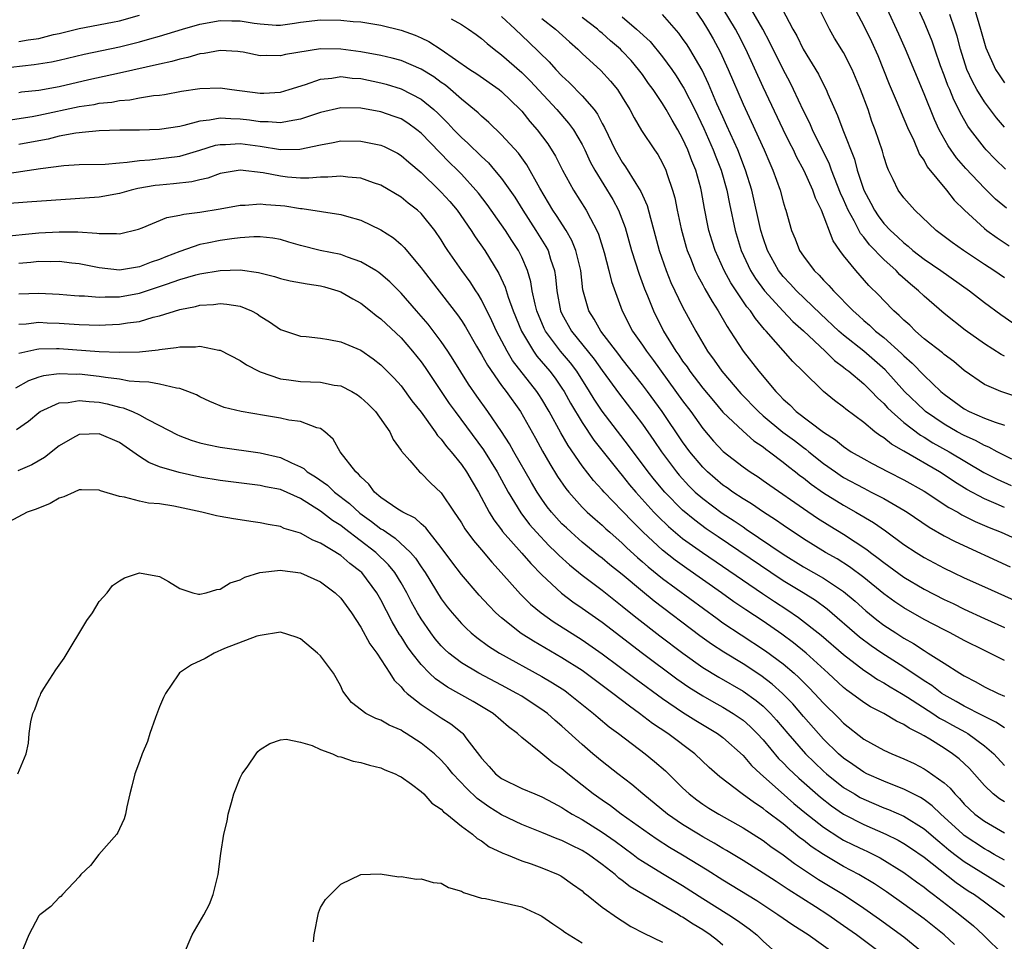
# Model space of a CAD drawing. Units: inches. Extents: x 2628000 to 2631000, y 1446000 to 1449000.
# Drawn here: x 2628217 to 2628315, y 1446326 to 1446418 of the extents above; entities that cross this region are included whole.
import ezdxf

# ---------------------------------------------------------------- set-up
doc = ezdxf.new("R2010")
doc.units = ezdxf.units.IN
doc.header["$MEASUREMENT"] = 0
doc.layers.add('LD26281446_2ft', color=215, linetype='Continuous')

msp = doc.modelspace()

# ---------------------------------------------------------------- linework, layer by layer
at = {"layer": 'LD26281446_2ft'}
for points, elevation in [([(2628315, 1446384.504), (2628314.666, 1446384.666), (2628313, 1446385.73), (2628311.088, 1446387.088), (2628309, 1446388.731), (2628307, 1446390.454), (2628306.438, 1446391), (2628305.645, 1446391.645), (2628304.595, 1446392.595), (2628304.216, 1446393), (2628303, 1446394.1), (2628301.568, 1446395.568), (2628301, 1446396.315), (2628300.682, 1446396.682), (2628300.044, 1446397.956), (2628299.453, 1446399), (2628299, 1446400.057), (2628298.699, 1446400.699), (2628297.797, 1446403), (2628297.584, 1446403.584), (2628295.906, 1446407), (2628295.637, 1446407.637), (2628295, 1446408.889), (2628294.023, 1446411), (2628293.684, 1446411.684), (2628293, 1446412.982), (2628291.673, 1446415.673), (2628290.972, 1446417), (2628289.523, 1446419.523)], 10036), ([(2628315, 1446392.273), (2628313.938, 1446393), (2628313, 1446393.607), (2628310.918, 1446395), (2628309.793, 1446395.793), (2628308.218, 1446397), (2628306.094, 1446399), (2628305, 1446400.224), (2628304.435, 1446401), (2628303.94, 1446402.06), (2628303.464, 1446403), (2628303.318, 1446403.319), (2628303, 1446404.336), (2628302.859, 1446404.859), (2628302.15, 1446407), (2628301.824, 1446407.824), (2628301.428, 1446409), (2628300.695, 1446411), (2628299.852, 1446413), (2628299, 1446414.678), (2628298.109, 1446416.109), (2628297.598, 1446417), (2628296.069, 1446420.069)], 10040), ([(2628299.737, 1446419.737), (2628301, 1446417.314), (2628301.773, 1446415.773), (2628302.391, 1446414.391), (2628303.537, 1446411.537), (2628304.333, 1446409.666), (2628304.716, 1446408.716), (2628305, 1446408.09), (2628305.461, 1446407), (2628305.907, 1446406.093), (2628306.555, 1446404.554), (2628307, 1446403.931), (2628307.326, 1446403.325), (2628309.229, 1446401), (2628310.005, 1446400.005), (2628311.014, 1446399.013), (2628313, 1446397.19), (2628313.241, 1446397), (2628314.262, 1446396.262), (2628315.475, 1446395.475)], 10042), ([(2628217, 1446415.757), (2628217.923, 1446415.923), (2628219, 1446416.073), (2628220.449, 1446416.449), (2628221, 1446416.562), (2628223, 1446417.074), (2628226.314, 1446417.686), (2628227, 1446417.832), (2628229, 1446418.386)], 10020), ([(2628315.733, 1446374.267), (2628314.278, 1446375), (2628313.456, 1446375.456), (2628313, 1446375.629), (2628312.126, 1446376.126), (2628311, 1446376.621), (2628310.295, 1446377), (2628309, 1446377.738), (2628307.152, 1446379), (2628307, 1446379.13), (2628305.072, 1446381), (2628303.145, 1446383.145), (2628302.082, 1446384.082), (2628301.001, 1446385), (2628299, 1446386.594), (2628298.538, 1446387), (2628296.715, 1446388.715), (2628294.32, 1446391), (2628293.689, 1446391.689), (2628293, 1446392.409), (2628292.529, 1446393), (2628291.427, 1446395), (2628291, 1446396.244), (2628290.769, 1446397), (2628289.867, 1446401), (2628289.254, 1446403), (2628288.47, 1446405), (2628287.404, 1446407.404), (2628287, 1446408.269), (2628286.412, 1446409.588), (2628285.573, 1446411.573), (2628284.928, 1446412.928), (2628283.713, 1446415), (2628283.435, 1446415.435), (2628283, 1446416.078), (2628282.611, 1446416.612), (2628281, 1446418.455)], 10030), ([(2628284.139, 1446419), (2628285, 1446417.742), (2628285.458, 1446417), (2628286.03, 1446416.03), (2628286.74, 1446414.74), (2628287.531, 1446413), (2628289, 1446409.537), (2628289.811, 1446407.811), (2628291.091, 1446405), (2628291.664, 1446403.664), (2628291.969, 1446403), (2628292.686, 1446401), (2628293, 1446399.826), (2628293.191, 1446399.191), (2628293.266, 1446399), (2628293.835, 1446397), (2628294.176, 1446396.176), (2628294.619, 1446395), (2628295, 1446394.427), (2628296.074, 1446393), (2628296.556, 1446392.556), (2628297, 1446392.065), (2628297.538, 1446391.538), (2628297.993, 1446391), (2628299.941, 1446389), (2628300.505, 1446388.505), (2628301, 1446388.043), (2628301.576, 1446387.576), (2628302.184, 1446387), (2628303, 1446386.353), (2628304.774, 1446384.774), (2628305, 1446384.533), (2628305.811, 1446383.811), (2628307, 1446382.575), (2628308.676, 1446381), (2628309, 1446380.725), (2628311, 1446379.253), (2628311.481, 1446379), (2628313, 1446378.347), (2628314.072, 1446377.928), (2628315, 1446377.637)], 10032), ([(2628317, 1446380.187), (2628314.646, 1446381), (2628313, 1446381.679), (2628311, 1446383.087), (2628309.963, 1446383.963), (2628309, 1446384.664), (2628308.823, 1446384.823), (2628307, 1446386.238), (2628306.136, 1446387), (2628305.574, 1446387.574), (2628305, 1446388.072), (2628304.542, 1446388.542), (2628303.994, 1446389), (2628303, 1446390.03), (2628302.534, 1446390.534), (2628301.526, 1446391.526), (2628300.205, 1446393), (2628299, 1446394.512), (2628298.629, 1446395), (2628297.962, 1446395.962), (2628296.796, 1446399), (2628296.195, 1446400.195), (2628295.936, 1446401), (2628295.081, 1446402.919), (2628294.323, 1446404.323), (2628294.014, 1446405), (2628293.665, 1446405.665), (2628293, 1446407.011), (2628291, 1446411.215), (2628289.279, 1446415), (2628288.509, 1446416.509), (2628288.239, 1446417), (2628287.014, 1446419.014)], 10034), ([(2628292.881, 1446419), (2628293.962, 1446417), (2628294.338, 1446416.338), (2628294.992, 1446415), (2628296.51, 1446412.51), (2628297, 1446411.502), (2628297.263, 1446411), (2628297.437, 1446410.563), (2628298.126, 1446409), (2628298.41, 1446408.41), (2628298.912, 1446407), (2628300.084, 1446404.084), (2628300.366, 1446403), (2628301, 1446400.983), (2628301.7, 1446399.701), (2628302.059, 1446399), (2628302.442, 1446398.442), (2628303, 1446397.7), (2628303.666, 1446397), (2628304.367, 1446396.367), (2628305, 1446395.755), (2628305.429, 1446395.429), (2628305.9, 1446395), (2628307, 1446394.128), (2628308.663, 1446393), (2628311.535, 1446391), (2628313, 1446389.85), (2628314.638, 1446388.638), (2628315.825, 1446387.825)], 10038), ([(2628315.205, 1446399.205), (2628314.116, 1446400.116), (2628313, 1446401.201), (2628311.146, 1446403.146), (2628310.22, 1446404.22), (2628309.398, 1446405.398), (2628308.501, 1446407), (2628308.024, 1446408.024), (2628307, 1446410.568), (2628305.165, 1446415), (2628304.498, 1446416.498), (2628303.321, 1446419)], 10044), ([(2628315.087, 1446403.087), (2628314.076, 1446404.075), (2628313.167, 1446405), (2628313, 1446405.19), (2628311.623, 1446407), (2628311.361, 1446407.361), (2628310.638, 1446408.637), (2628310.474, 1446409), (2628309.963, 1446409.963), (2628309.553, 1446411), (2628309.381, 1446411.381), (2628309, 1446412.434), (2628308.647, 1446413.352), (2628308.061, 1446415), (2628307.796, 1446415.797), (2628307, 1446417.72), (2628306.417, 1446419)], 10046), ([(2628315, 1446407.251), (2628314.191, 1446408.191), (2628313, 1446409.789), (2628312.253, 1446411), (2628311.805, 1446411.805), (2628311.263, 1446413), (2628310.611, 1446415), (2628310.287, 1446416.287), (2628310.061, 1446417), (2628309.552, 1446418.448)], 10048), ([(2628312.005, 1446419), (2628312.618, 1446417), (2628313.128, 1446415.128), (2628314.103, 1446413), (2628314.454, 1446412.454), (2628315, 1446411.653)], 10050), ([(2628215, 1446413.088), (2628218.529, 1446413.47), (2628220.251, 1446413.749), (2628221, 1446413.911), (2628223.49, 1446414.51), (2628227, 1446415.228), (2628229, 1446415.721), (2628230.035, 1446416.035), (2628231, 1446416.303), (2628233.283, 1446417), (2628235, 1446417.475), (2628237, 1446417.848), (2628238.177, 1446417.823), (2628239, 1446417.832), (2628240.408, 1446417.592), (2628241, 1446417.52), (2628242.595, 1446417.405), (2628243, 1446417.396), (2628244.421, 1446417.579), (2628245, 1446417.676), (2628247, 1446417.928), (2628249, 1446417.89), (2628250.236, 1446417.764), (2628251, 1446417.707), (2628253, 1446417.401), (2628255, 1446416.889), (2628256.391, 1446416.391), (2628257, 1446416.137), (2628257.773, 1446415.773), (2628259, 1446414.983), (2628261.831, 1446413), (2628262.54, 1446412.54), (2628264.752, 1446411), (2628265, 1446410.804), (2628266.843, 1446409), (2628267, 1446408.832), (2628267.821, 1446407.821), (2628268.541, 1446407), (2628269.594, 1446405.594), (2628270.368, 1446404.368), (2628271.065, 1446403), (2628272.144, 1446401), (2628273.415, 1446399), (2628273.833, 1446398.166), (2628274.479, 1446397), (2628274.638, 1446396.638), (2628275.198, 1446394.802), (2628275.67, 1446393), (2628275.911, 1446391.911), (2628276.969, 1446389), (2628278.021, 1446387), (2628279, 1446385.611), (2628279.401, 1446385), (2628280.087, 1446384.087), (2628283, 1446380.076), (2628283.809, 1446379), (2628285, 1446377.323), (2628286.066, 1446376.066), (2628287.026, 1446375.026), (2628289, 1446373.496), (2628289.712, 1446373), (2628290.501, 1446372.501), (2628291, 1446372.161), (2628291.673, 1446371.673), (2628295, 1446369.366), (2628296.413, 1446368.413), (2628297.635, 1446367.635), (2628299, 1446366.8), (2628301.298, 1446365.298), (2628301.67, 1446365), (2628302.446, 1446364.446), (2628303, 1446363.984), (2628305, 1446362.539), (2628307, 1446361.366), (2628309, 1446360.339), (2628309.91, 1446359.91), (2628311, 1446359.371), (2628313, 1446358.441), (2628315, 1446357.543)], 10018), ([(2628259.989, 1446418.011), (2628261, 1446417.469), (2628261.71, 1446417), (2628262.463, 1446416.463), (2628263, 1446416.053), (2628263.553, 1446415.553), (2628264.244, 1446415), (2628265, 1446414.44), (2628267, 1446412.695), (2628267.848, 1446411.848), (2628270.501, 1446409), (2628271.659, 1446407.659), (2628272.136, 1446407), (2628273, 1446405.529), (2628273.268, 1446405), (2628273.819, 1446403.819), (2628274.264, 1446403), (2628276.064, 1446400.064), (2628276.632, 1446399), (2628277.277, 1446397.277), (2628277.906, 1446395), (2628278.663, 1446392.663), (2628279.209, 1446391.209), (2628279.505, 1446390.495), (2628280.085, 1446389), (2628281.094, 1446387), (2628282.323, 1446385), (2628282.609, 1446384.609), (2628283, 1446384.015), (2628283.433, 1446383.433), (2628283.714, 1446383), (2628285, 1446381.325), (2628286.052, 1446380.052), (2628287, 1446378.949), (2628289, 1446377.034), (2628290.082, 1446376.082), (2628291, 1446375.481), (2628291.263, 1446375.263), (2628291.648, 1446375), (2628293, 1446373.976), (2628293.53, 1446373.53), (2628294.224, 1446373), (2628294.651, 1446372.651), (2628295, 1446372.4), (2628295.775, 1446371.775), (2628297, 1446370.935), (2628299, 1446369.69), (2628300.232, 1446369), (2628301.97, 1446367.97), (2628303.158, 1446367.158), (2628305, 1446365.804), (2628306.202, 1446365), (2628307, 1446364.503), (2628309, 1446363.438), (2628309.91, 1446363), (2628311, 1446362.481), (2628313, 1446361.568), (2628317, 1446359.778)], 10020), ([(2628265, 1446418.264), (2628266.356, 1446417), (2628267.708, 1446415.707), (2628269.732, 1446413.732), (2628270.375, 1446413), (2628271, 1446412.343), (2628271.704, 1446411.704), (2628273, 1446410.377), (2628274.188, 1446409), (2628274.538, 1446408.538), (2628275, 1446407.634), (2628275.231, 1446407.232), (2628276.3, 1446405), (2628276.547, 1446404.547), (2628277, 1446403.771), (2628277.326, 1446403.325), (2628278.334, 1446401.666), (2628278.852, 1446400.852), (2628279, 1446400.485), (2628279.462, 1446399.462), (2628279.786, 1446398.214), (2628280.136, 1446397), (2628280.679, 1446395), (2628281.366, 1446393), (2628281.831, 1446391.831), (2628283, 1446389.407), (2628284.313, 1446387), (2628285.468, 1446385), (2628286.121, 1446384.12), (2628286.886, 1446383), (2628288.786, 1446380.786), (2628290.526, 1446379), (2628291, 1446378.585), (2628292.962, 1446376.962), (2628294.111, 1446376.111), (2628295, 1446375.428), (2628295.254, 1446375.255), (2628295.55, 1446375), (2628297, 1446373.838), (2628298.18, 1446373), (2628298.667, 1446372.667), (2628299, 1446372.462), (2628301, 1446371.374), (2628301.758, 1446371), (2628303, 1446370.35), (2628305, 1446369.208), (2628305.33, 1446369), (2628307.507, 1446367.507), (2628309, 1446366.647), (2628310.082, 1446366.081), (2628315.565, 1446363.565)], 10022), ([(2628269, 1446418.054), (2628270.372, 1446417), (2628271.733, 1446415.734), (2628272.576, 1446415), (2628273, 1446414.584), (2628274.878, 1446412.878), (2628275.834, 1446411.835), (2628276.505, 1446411), (2628277, 1446410.23), (2628277.748, 1446409), (2628278.17, 1446408.17), (2628278.919, 1446406.919), (2628280.187, 1446405), (2628280.524, 1446404.524), (2628281, 1446403.678), (2628281.316, 1446403), (2628281.456, 1446402.543), (2628281.996, 1446401), (2628282.219, 1446400.219), (2628282.458, 1446399), (2628282.848, 1446397.152), (2628283.34, 1446395.34), (2628283.446, 1446395), (2628283.772, 1446394.227), (2628284.256, 1446393), (2628284.493, 1446392.493), (2628285, 1446391.586), (2628285.198, 1446391.198), (2628285.919, 1446389.919), (2628286.535, 1446389), (2628287.434, 1446387.434), (2628287.74, 1446387), (2628289, 1446384.992), (2628290.559, 1446383), (2628292.258, 1446381), (2628292.639, 1446380.639), (2628293, 1446380.235), (2628293.659, 1446379.659), (2628294.291, 1446379), (2628297, 1446376.955), (2628298.192, 1446376.192), (2628299, 1446375.514), (2628299.77, 1446375), (2628301, 1446374.289), (2628301.834, 1446373.834), (2628303.446, 1446373), (2628305, 1446372.224), (2628307, 1446371.102), (2628309.466, 1446369.466), (2628310.345, 1446369), (2628310.753, 1446368.753), (2628312.083, 1446368.082), (2628313.48, 1446367.479), (2628314.653, 1446367), (2628317.648, 1446365.648)], 10024), ([(2628315, 1446369.467), (2628314.157, 1446369.843), (2628313, 1446370.332), (2628311.255, 1446371.255), (2628310.015, 1446372.015), (2628309, 1446372.698), (2628308.522, 1446373), (2628305, 1446375.055), (2628303.759, 1446375.759), (2628303, 1446376.39), (2628302.613, 1446376.613), (2628302.105, 1446377), (2628301, 1446377.909), (2628299.231, 1446379.231), (2628299, 1446379.44), (2628298.099, 1446380.099), (2628297, 1446380.986), (2628294.958, 1446383), (2628293.958, 1446383.958), (2628291.294, 1446387), (2628291.146, 1446387.147), (2628290.236, 1446388.236), (2628289.748, 1446389), (2628289.397, 1446389.397), (2628287.779, 1446391.779), (2628287.129, 1446393), (2628286.223, 1446395), (2628285.923, 1446395.923), (2628285.608, 1446397), (2628285.5, 1446397.5), (2628285.175, 1446399.175), (2628284.873, 1446400.873), (2628284.796, 1446401.204), (2628284.299, 1446403), (2628283.918, 1446403.919), (2628283.523, 1446405), (2628283, 1446406.142), (2628282.521, 1446407), (2628281.946, 1446407.946), (2628281.361, 1446409), (2628281, 1446409.594), (2628280.056, 1446411), (2628279.608, 1446411.608), (2628279, 1446412.488), (2628278.623, 1446413), (2628277.867, 1446413.867), (2628277, 1446414.814), (2628276.811, 1446415), (2628275.833, 1446415.833), (2628275, 1446416.601), (2628274.778, 1446416.778), (2628274.538, 1446417), (2628273, 1446418.148)], 10026), ([(2628277, 1446418.221), (2628278.418, 1446417), (2628279.759, 1446415.759), (2628281, 1446414.246), (2628281.91, 1446413), (2628282.354, 1446412.354), (2628283, 1446411.327), (2628283.122, 1446411.122), (2628284.196, 1446409), (2628285.11, 1446407.11), (2628286.043, 1446405), (2628286.301, 1446404.301), (2628286.824, 1446403), (2628287.39, 1446401), (2628287.647, 1446399.647), (2628288.215, 1446397), (2628288.828, 1446395), (2628289.76, 1446393), (2628290.229, 1446392.229), (2628291.147, 1446391), (2628292.981, 1446388.981), (2628293.952, 1446387.952), (2628295, 1446387.003), (2628297.162, 1446385), (2628298.081, 1446384.081), (2628299, 1446383.41), (2628299.219, 1446383.219), (2628299.522, 1446383), (2628301, 1446381.761), (2628301.776, 1446381), (2628302.365, 1446380.365), (2628303, 1446379.804), (2628303.376, 1446379.376), (2628303.759, 1446379), (2628305, 1446377.911), (2628306.644, 1446376.644), (2628307, 1446376.445), (2628307.89, 1446375.89), (2628309.506, 1446375), (2628312.952, 1446372.952), (2628314.277, 1446372.277), (2628315.655, 1446371.655)], 10028), ([(2628315, 1446354.273), (2628313.529, 1446355), (2628313, 1446355.244), (2628311, 1446356.239), (2628309.594, 1446357), (2628309, 1446357.296), (2628307, 1446358.346), (2628305, 1446359.486), (2628304.093, 1446360.093), (2628303, 1446360.872), (2628301, 1446362.497), (2628299.585, 1446363.585), (2628298.355, 1446364.355), (2628297.2, 1446365), (2628295, 1446366.357), (2628293, 1446367.702), (2628292.241, 1446368.241), (2628291.034, 1446369), (2628289.828, 1446369.828), (2628289, 1446370.321), (2628287.973, 1446371), (2628287.413, 1446371.413), (2628287, 1446371.689), (2628285.46, 1446373), (2628285, 1446373.457), (2628283.729, 1446375), (2628283, 1446376.003), (2628280.955, 1446379), (2628279.493, 1446381), (2628279, 1446381.657), (2628277, 1446384.211), (2628276.665, 1446384.665), (2628274.859, 1446387), (2628274.19, 1446388.19), (2628273.662, 1446389), (2628273.09, 1446391.09), (2628272.862, 1446393), (2628272.395, 1446395), (2628271.997, 1446395.997), (2628271.417, 1446397), (2628270.467, 1446398.467), (2628270.097, 1446399), (2628268.81, 1446401.19), (2628267.508, 1446403.508), (2628266.662, 1446404.662), (2628265, 1446406.498), (2628263.718, 1446407.718), (2628263, 1446408.335), (2628262.669, 1446408.669), (2628261, 1446410.026), (2628259.917, 1446411), (2628259.416, 1446411.416), (2628259, 1446411.704), (2628258.261, 1446412.261), (2628257, 1446413.033), (2628255, 1446413.877), (2628254.123, 1446414.123), (2628253, 1446414.379), (2628251, 1446414.748), (2628249, 1446415.011), (2628247, 1446415.043), (2628243.525, 1446414.475), (2628243, 1446414.338), (2628241.611, 1446414.389), (2628241, 1446414.358), (2628239.296, 1446414.704), (2628239, 1446414.751), (2628238.777, 1446414.777), (2628237, 1446414.889), (2628235.422, 1446414.578), (2628235, 1446414.547), (2628233.817, 1446414.183), (2628233, 1446414.029), (2628232.214, 1446413.786), (2628231, 1446413.529), (2628227, 1446412.606), (2628223.949, 1446411.949), (2628221, 1446411.277), (2628219, 1446410.912), (2628217.278, 1446410.722), (2628217, 1446410.675)], 10016), ([(2628215.938, 1446407.938), (2628218.312, 1446408.312), (2628219, 1446408.442), (2628223, 1446409.296), (2628224.484, 1446409.516), (2628225, 1446409.625), (2628226.25, 1446409.75), (2628227, 1446409.9), (2628228.025, 1446409.975), (2628229, 1446410.166), (2628230.4, 1446410.4), (2628231, 1446410.447), (2628231.489, 1446410.511), (2628233.183, 1446410.817), (2628235, 1446411.095), (2628237, 1446411.171), (2628238.189, 1446411), (2628241, 1446410.643), (2628241.354, 1446410.646), (2628243, 1446410.748), (2628243.888, 1446411), (2628245.49, 1446411.49), (2628247, 1446412.023), (2628248.119, 1446412.118), (2628249, 1446412.281), (2628250.128, 1446412.128), (2628251, 1446412.082), (2628253, 1446411.655), (2628253.518, 1446411.518), (2628255, 1446411.08), (2628257, 1446410.05), (2628258.273, 1446409), (2628258.652, 1446408.652), (2628259.654, 1446407.654), (2628260.244, 1446407), (2628261, 1446406.22), (2628261.655, 1446405.655), (2628263, 1446404.334), (2628263.699, 1446403.699), (2628264.303, 1446403), (2628265, 1446402.154), (2628266.307, 1446400.307), (2628267.111, 1446399), (2628268.413, 1446397), (2628269.406, 1446395.406), (2628269.618, 1446395), (2628269.867, 1446394.133), (2628270.251, 1446393), (2628270.361, 1446392.361), (2628270.493, 1446391), (2628270.869, 1446389), (2628271, 1446388.723), (2628271.94, 1446387), (2628274.206, 1446384.206), (2628275, 1446383.063), (2628276.71, 1446380.71), (2628279, 1446377.734), (2628280.131, 1446376.131), (2628280.908, 1446375), (2628282.393, 1446373), (2628282.667, 1446372.667), (2628283.622, 1446371.622), (2628284.259, 1446371), (2628285, 1446370.347), (2628286.914, 1446368.914), (2628288.129, 1446368.129), (2628289, 1446367.529), (2628289.328, 1446367.328), (2628293, 1446364.813), (2628295, 1446363.574), (2628297, 1446362.447), (2628299, 1446361.121), (2628300.143, 1446360.143), (2628301.206, 1446359.206), (2628302.31, 1446358.31), (2628303, 1446357.784), (2628304.18, 1446357), (2628305, 1446356.474), (2628305.944, 1446355.944), (2628307, 1446355.25), (2628307.426, 1446355), (2628309, 1446353.986), (2628310.554, 1446353), (2628310.839, 1446352.839), (2628311, 1446352.725), (2628312.154, 1446352.154), (2628313, 1446351.655), (2628314.378, 1446351), (2628315, 1446350.73)], 10014), ([(2628315, 1446347.557), (2628314.151, 1446348.151), (2628313, 1446348.684), (2628312.804, 1446348.804), (2628311, 1446349.73), (2628310.203, 1446350.203), (2628309, 1446350.86), (2628308.784, 1446351), (2628307.776, 1446351.776), (2628307, 1446352.255), (2628305, 1446353.59), (2628302.789, 1446355), (2628301.733, 1446355.733), (2628300.591, 1446356.591), (2628297.369, 1446359.369), (2628296.219, 1446360.219), (2628294.978, 1446361), (2628293, 1446362.186), (2628291.767, 1446363), (2628286.537, 1446366.537), (2628285.352, 1446367.352), (2628284.197, 1446368.197), (2628283, 1446369.194), (2628281.22, 1446371), (2628280.208, 1446372.208), (2628279.581, 1446373), (2628277.63, 1446375.63), (2628275, 1446379.046), (2628274.213, 1446380.213), (2628273.744, 1446381), (2628272.463, 1446383), (2628271.833, 1446383.834), (2628270.858, 1446385), (2628269.359, 1446387), (2628269.24, 1446387.24), (2628268.508, 1446389), (2628268.323, 1446389.677), (2628268.037, 1446391), (2628267.891, 1446391.891), (2628267.561, 1446393), (2628267, 1446394.33), (2628266.674, 1446395), (2628266.002, 1446396.002), (2628265.376, 1446397), (2628265, 1446397.558), (2628263.566, 1446399.566), (2628262.697, 1446400.698), (2628262.449, 1446401), (2628261, 1446402.587), (2628260.602, 1446403), (2628259.787, 1446403.787), (2628257, 1446406.673), (2628256.584, 1446407), (2628255.663, 1446407.663), (2628255, 1446408.07), (2628254.324, 1446408.324), (2628253, 1446408.776), (2628251, 1446409.158), (2628249, 1446409.191), (2628247, 1446408.719), (2628245, 1446408.041), (2628243.867, 1446407.867), (2628243, 1446407.677), (2628241.785, 1446407.785), (2628241, 1446407.78), (2628239.945, 1446407.945), (2628239, 1446408.065), (2628238.072, 1446408.072), (2628237, 1446408.16), (2628235.943, 1446407.943), (2628235, 1446407.852), (2628233.407, 1446407.408), (2628233, 1446407.326), (2628231, 1446407.019), (2628229, 1446406.965), (2628227.051, 1446406.949), (2628225, 1446406.885), (2628223.287, 1446406.713), (2628223, 1446406.708), (2628222.67, 1446406.67), (2628221, 1446406.353), (2628219.92, 1446406.08), (2628218.243, 1446405.757), (2628217, 1446405.531)], 10012), ([(2628215.414, 1446402.586), (2628219.16, 1446403.16), (2628221.461, 1446403.461), (2628223, 1446403.547), (2628225.594, 1446403.594), (2628227, 1446403.724), (2628227.763, 1446403.763), (2628229, 1446403.95), (2628230.01, 1446404.01), (2628233, 1446404.382), (2628235, 1446404.964), (2628236.548, 1446405.452), (2628237, 1446405.541), (2628237.537, 1446405.537), (2628239, 1446405.639), (2628241, 1446405.352), (2628243, 1446405.04), (2628244.935, 1446405.065), (2628247, 1446405.514), (2628248.265, 1446405.735), (2628249, 1446405.907), (2628251, 1446405.88), (2628253, 1446405.457), (2628253.325, 1446405.325), (2628253.993, 1446405), (2628254.657, 1446404.657), (2628255, 1446404.455), (2628255.772, 1446403.772), (2628257, 1446402.745), (2628258.806, 1446401), (2628259, 1446400.807), (2628259.858, 1446399.858), (2628260.57, 1446399), (2628261.973, 1446397), (2628262.369, 1446396.369), (2628263.324, 1446395), (2628264.721, 1446392.721), (2628265.342, 1446391.343), (2628265.645, 1446390.355), (2628266.154, 1446389), (2628266.976, 1446387), (2628268.161, 1446385), (2628268.508, 1446384.508), (2628269.788, 1446383), (2628270.312, 1446382.312), (2628271, 1446381.322), (2628271.209, 1446381), (2628271.848, 1446379.848), (2628273, 1446377.908), (2628274.171, 1446376.171), (2628276.681, 1446373), (2628277, 1446372.63), (2628277.725, 1446371.725), (2628278.331, 1446371), (2628280.138, 1446369), (2628280.557, 1446368.557), (2628281.577, 1446367.577), (2628283, 1446366.396), (2628284.979, 1446364.979), (2628290.929, 1446360.929), (2628292.126, 1446360.126), (2628293.341, 1446359.341), (2628294.534, 1446358.534), (2628296.773, 1446356.773), (2628299, 1446354.843), (2628301, 1446353.312), (2628301.481, 1446353), (2628302.378, 1446352.378), (2628303, 1446352.048), (2628303.634, 1446351.634), (2628304.764, 1446351), (2628305.369, 1446350.631), (2628307.885, 1446349), (2628308.544, 1446348.544), (2628309, 1446348.304), (2628309.83, 1446347.83), (2628311.133, 1446347.133), (2628311.351, 1446347), (2628313, 1446345.793), (2628313.938, 1446345), (2628315, 1446343.845)], 10010), ([(2628315, 1446340.213), (2628314.507, 1446340.507), (2628313.882, 1446341), (2628313, 1446341.831), (2628311.517, 1446343.517), (2628310.5, 1446344.5), (2628309.841, 1446345), (2628309, 1446345.545), (2628307.567, 1446346.433), (2628307, 1446346.767), (2628306.593, 1446347), (2628305.53, 1446347.53), (2628305, 1446347.911), (2628304.245, 1446348.245), (2628303.011, 1446349), (2628301.664, 1446349.664), (2628301, 1446350.092), (2628299.803, 1446351), (2628299.328, 1446351.328), (2628299, 1446351.592), (2628297.478, 1446353), (2628295.264, 1446355), (2628294.025, 1446356.025), (2628292.873, 1446356.873), (2628291, 1446358.155), (2628289.292, 1446359.292), (2628288.104, 1446360.104), (2628286.861, 1446361), (2628283.405, 1446363.405), (2628282.241, 1446364.241), (2628281, 1446365.224), (2628279.079, 1446367), (2628278.032, 1446368.032), (2628277, 1446369.135), (2628275.199, 1446371), (2628275, 1446371.233), (2628274.144, 1446372.144), (2628273, 1446373.617), (2628271.613, 1446375.613), (2628270.888, 1446376.888), (2628269.737, 1446379), (2628269, 1446380.236), (2628268.698, 1446380.698), (2628268.497, 1446381), (2628266.088, 1446384.088), (2628265.547, 1446385), (2628264.5, 1446387), (2628264.026, 1446388.027), (2628263, 1446390.087), (2628262.664, 1446390.663), (2628262.432, 1446391), (2628261.875, 1446391.875), (2628261.058, 1446393), (2628259.667, 1446395), (2628259.4, 1446395.4), (2628259, 1446396.071), (2628258.372, 1446397), (2628257, 1446398.668), (2628256.638, 1446399), (2628255.709, 1446399.709), (2628255, 1446400.301), (2628253, 1446401.491), (2628252.274, 1446401.725), (2628251, 1446402.185), (2628249.715, 1446402.285), (2628249, 1446402.399), (2628247.727, 1446402.273), (2628247, 1446402.287), (2628245.818, 1446402.181), (2628245, 1446402.198), (2628243.697, 1446402.303), (2628243, 1446402.377), (2628241.278, 1446402.722), (2628239, 1446402.986), (2628237, 1446402.637), (2628235.803, 1446402.197), (2628235, 1446402.024), (2628234.187, 1446401.813), (2628232.39, 1446401.61), (2628231, 1446401.506), (2628230.546, 1446401.453), (2628228.837, 1446401.163), (2628228.177, 1446401), (2628227, 1446400.659), (2628225, 1446400.301), (2628217.817, 1446399.816), (2628215.63, 1446399.63)], 10008), ([(2628215, 1446396.37), (2628219, 1446396.746), (2628221, 1446396.855), (2628222.851, 1446396.851), (2628224.74, 1446396.74), (2628225, 1446396.683), (2628226.702, 1446396.702), (2628227, 1446396.657), (2628228.891, 1446397.109), (2628229.245, 1446397.244), (2628231.717, 1446398.283), (2628233, 1446398.499), (2628233.388, 1446398.612), (2628235, 1446398.8), (2628237, 1446399.134), (2628239, 1446399.5), (2628239.501, 1446399.5), (2628241, 1446399.638), (2628241.562, 1446399.562), (2628243, 1446399.483), (2628243.434, 1446399.433), (2628245, 1446399.18), (2628245.177, 1446399.177), (2628249, 1446398.594), (2628249.585, 1446398.415), (2628251, 1446398.02), (2628253, 1446397.053), (2628254.248, 1446396.248), (2628255, 1446395.594), (2628255.3, 1446395.3), (2628257, 1446393.283), (2628257.199, 1446393), (2628260.613, 1446388.613), (2628261, 1446388.036), (2628261.403, 1446387.403), (2628262.506, 1446385.494), (2628263, 1446384.668), (2628263.595, 1446383.595), (2628265, 1446381.601), (2628265.451, 1446381), (2628266.876, 1446379), (2628268.363, 1446376.363), (2628269.064, 1446375.064), (2628269.795, 1446373.795), (2628270.561, 1446372.56), (2628271.368, 1446371.368), (2628271.67, 1446371), (2628273, 1446369.51), (2628273.51, 1446369), (2628274.294, 1446368.294), (2628275, 1446367.698), (2628275.353, 1446367.353), (2628275.749, 1446367), (2628277, 1446365.915), (2628277.459, 1446365.459), (2628278.501, 1446364.501), (2628279, 1446364.081), (2628279.569, 1446363.569), (2628281, 1446362.413), (2628286.426, 1446358.426), (2628287, 1446358.02), (2628288.803, 1446356.803), (2628291.232, 1446355.232), (2628293, 1446353.923), (2628294.074, 1446353), (2628294.561, 1446352.561), (2628295, 1446352.104), (2628295.562, 1446351.562), (2628296.098, 1446351), (2628297, 1446350.009), (2628298.519, 1446348.519), (2628299, 1446348.022), (2628301, 1446346.457), (2628303, 1446345.363), (2628303.781, 1446345), (2628305, 1446344.504), (2628306.014, 1446344.014), (2628307, 1446343.506), (2628307.316, 1446343.316), (2628309, 1446342.107), (2628309.585, 1446341.585), (2628310.06, 1446341), (2628310.539, 1446340.539), (2628311, 1446340.002), (2628311.505, 1446339.505), (2628312.058, 1446339), (2628313, 1446338.289), (2628315, 1446337.148)], 10006), ([(2628315, 1446334.411), (2628313.967, 1446335), (2628313.367, 1446335.367), (2628313, 1446335.551), (2628311, 1446336.872), (2628310.843, 1446337), (2628309, 1446338.71), (2628308.662, 1446339), (2628307.822, 1446339.822), (2628307, 1446340.42), (2628306.646, 1446340.646), (2628305.932, 1446341), (2628305, 1446341.489), (2628304.22, 1446341.78), (2628303, 1446342.267), (2628301.309, 1446343), (2628301, 1446343.153), (2628299.922, 1446343.922), (2628299, 1446344.558), (2628298.496, 1446345), (2628297, 1446346.459), (2628296.497, 1446347), (2628295, 1446348.702), (2628293.944, 1446349.944), (2628292.931, 1446351), (2628291.915, 1446351.915), (2628290.778, 1446352.778), (2628289, 1446353.92), (2628287.081, 1446355.081), (2628285.879, 1446355.879), (2628284.716, 1446356.716), (2628280.163, 1446360.163), (2628279, 1446361.119), (2628277, 1446362.808), (2628275.775, 1446363.775), (2628275, 1446364.431), (2628274.675, 1446364.675), (2628273, 1446366.026), (2628271.899, 1446367), (2628271.435, 1446367.435), (2628271, 1446367.858), (2628270.447, 1446368.447), (2628269.964, 1446369), (2628269.541, 1446369.541), (2628269, 1446370.302), (2628268.536, 1446371), (2628267.964, 1446371.964), (2628266.219, 1446375), (2628265.786, 1446375.786), (2628265, 1446377.007), (2628263.634, 1446379), (2628262.536, 1446380.536), (2628261.717, 1446381.718), (2628260.178, 1446384.178), (2628259.648, 1446385), (2628259, 1446385.962), (2628257.685, 1446387.684), (2628257, 1446388.477), (2628256.525, 1446389), (2628255, 1446390.772), (2628253.887, 1446391.887), (2628253, 1446392.659), (2628252.806, 1446392.806), (2628252.495, 1446393), (2628251, 1446393.89), (2628249.663, 1446394.338), (2628249, 1446394.598), (2628246.952, 1446395), (2628245, 1446395.49), (2628243.844, 1446395.844), (2628243, 1446396.084), (2628242.24, 1446396.24), (2628241, 1446396.365), (2628240.375, 1446396.375), (2628239, 1446396.268), (2628238.175, 1446396.175), (2628237, 1446396), (2628235.721, 1446395.721), (2628235, 1446395.582), (2628233, 1446394.896), (2628231.622, 1446394.378), (2628231, 1446394.113), (2628230.16, 1446393.84), (2628229, 1446393.375), (2628227, 1446393.063), (2628225, 1446393.279), (2628223, 1446393.663), (2628222.264, 1446393.736), (2628221, 1446393.892), (2628220.132, 1446393.868), (2628219, 1446393.893), (2628218.201, 1446393.799), (2628217, 1446393.699)], 10004), ([(2628217, 1446390.686), (2628219, 1446390.773), (2628221, 1446390.66), (2628222.524, 1446390.524), (2628223, 1446390.492), (2628223.515, 1446390.485), (2628225, 1446390.37), (2628225.596, 1446390.404), (2628227, 1446390.402), (2628229, 1446390.755), (2628231, 1446391.419), (2628231.67, 1446391.67), (2628233, 1446392.124), (2628234.586, 1446392.585), (2628235, 1446392.682), (2628237, 1446393.013), (2628239, 1446393.071), (2628240.826, 1446392.826), (2628242.412, 1446392.412), (2628243, 1446392.22), (2628243.984, 1446391.984), (2628245.682, 1446391.682), (2628247, 1446391.504), (2628247.402, 1446391.402), (2628248.724, 1446391), (2628249, 1446390.899), (2628250.193, 1446390.193), (2628251, 1446389.759), (2628251.975, 1446389), (2628252.54, 1446388.54), (2628253, 1446388.213), (2628255, 1446386.31), (2628256.154, 1446385), (2628257, 1446383.932), (2628257.388, 1446383.388), (2628259.799, 1446379.799), (2628260.365, 1446379), (2628263.183, 1446375.183), (2628264.554, 1446373), (2628265.656, 1446371), (2628266.919, 1446368.919), (2628267.787, 1446367.787), (2628268.478, 1446367), (2628269.703, 1446365.703), (2628270.44, 1446365), (2628270.71, 1446364.71), (2628271.753, 1446363.753), (2628273, 1446362.736), (2628275, 1446361.245), (2628277, 1446359.678), (2628277.366, 1446359.366), (2628278.475, 1446358.475), (2628280.727, 1446356.727), (2628283.001, 1446355.001), (2628285, 1446353.583), (2628286.591, 1446352.591), (2628289, 1446351.202), (2628290.298, 1446350.298), (2628291, 1446349.715), (2628291.732, 1446349), (2628292.338, 1446348.338), (2628293.451, 1446347), (2628295.199, 1446345), (2628297, 1446343.27), (2628297.308, 1446343), (2628299, 1446341.657), (2628300.072, 1446341), (2628300.656, 1446340.656), (2628301, 1446340.474), (2628303, 1446339.635), (2628303.462, 1446339.462), (2628305, 1446338.788), (2628307, 1446337.548), (2628308.368, 1446336.368), (2628309, 1446335.863), (2628309.466, 1446335.465), (2628310.07, 1446335), (2628310.582, 1446334.582), (2628311, 1446334.291), (2628315, 1446331.793)], 10002), ([(2628217, 1446387.676), (2628217.714, 1446387.714), (2628219, 1446387.864), (2628219.819, 1446387.819), (2628221, 1446387.78), (2628223, 1446387.643), (2628225, 1446387.595), (2628225.63, 1446387.63), (2628227, 1446387.667), (2628227.81, 1446387.81), (2628229, 1446387.947), (2628230.367, 1446388.367), (2628231, 1446388.511), (2628233, 1446389.15), (2628234.557, 1446389.443), (2628235, 1446389.564), (2628236.351, 1446389.649), (2628237, 1446389.727), (2628237.684, 1446389.684), (2628239, 1446389.47), (2628240.147, 1446389), (2628240.698, 1446388.698), (2628241, 1446388.476), (2628241.919, 1446387.919), (2628243, 1446387.138), (2628245, 1446386.48), (2628245.56, 1446386.44), (2628247, 1446386.278), (2628247.833, 1446386.167), (2628249, 1446385.937), (2628251, 1446385.1), (2628252.232, 1446384.233), (2628253, 1446383.655), (2628254.305, 1446382.305), (2628255, 1446381.543), (2628256.075, 1446380.075), (2628257, 1446378.927), (2628258.396, 1446377), (2628258.63, 1446376.63), (2628259, 1446376.257), (2628259.523, 1446375.523), (2628259.979, 1446375), (2628261, 1446373.744), (2628261.519, 1446373), (2628262.056, 1446372.056), (2628262.699, 1446371), (2628263.761, 1446369), (2628264.228, 1446368.228), (2628265, 1446367.239), (2628265.096, 1446367.096), (2628267, 1446364.938), (2628267.894, 1446363.893), (2628269, 1446362.778), (2628270.953, 1446360.953), (2628272.085, 1446360.085), (2628273, 1446359.47), (2628275, 1446358.063), (2628279.002, 1446355.002), (2628282.433, 1446352.433), (2628283.615, 1446351.615), (2628285, 1446350.753), (2628286.114, 1446350.114), (2628287, 1446349.629), (2628288.037, 1446349), (2628288.614, 1446348.614), (2628289, 1446348.327), (2628289.711, 1446347.711), (2628290.421, 1446347), (2628291, 1446346.369), (2628292.54, 1446344.54), (2628293, 1446344.1), (2628293.534, 1446343.534), (2628294.557, 1446342.557), (2628296.691, 1446340.691), (2628297.813, 1446339.813), (2628299, 1446338.996), (2628301, 1446337.954), (2628303.215, 1446337), (2628304.419, 1446336.419), (2628305, 1446336.095), (2628305.66, 1446335.66), (2628307, 1446334.726), (2628310.194, 1446332.194), (2628311.382, 1446331.381), (2628312.005, 1446331), (2628313, 1446330.292), (2628314.745, 1446329), (2628315, 1446328.771)], 10000), ([(2628217, 1446384.8), (2628218.794, 1446385.206), (2628219, 1446385.229), (2628220.734, 1446385.266), (2628221, 1446385.258), (2628225, 1446384.978), (2628227, 1446384.899), (2628229, 1446384.944), (2628230.862, 1446385.138), (2628231, 1446385.169), (2628232.647, 1446385.353), (2628233, 1446385.44), (2628234.566, 1446385.434), (2628235, 1446385.503), (2628236.891, 1446385.109), (2628237, 1446385.105), (2628239, 1446384.078), (2628239.645, 1446383.644), (2628240.86, 1446383), (2628241, 1446382.935), (2628243, 1446382.245), (2628243.835, 1446382.165), (2628245, 1446381.989), (2628247, 1446381.913), (2628248.365, 1446381.635), (2628249, 1446381.551), (2628250.091, 1446381), (2628250.661, 1446380.661), (2628251, 1446380.407), (2628251.739, 1446379.739), (2628252.465, 1446379), (2628253.891, 1446377), (2628254.222, 1446376.222), (2628255, 1446375.139), (2628255.048, 1446375.048), (2628255.87, 1446374.13), (2628256.835, 1446373), (2628257, 1446372.873), (2628257.927, 1446371.928), (2628259, 1446370.921), (2628260.276, 1446369), (2628260.587, 1446368.587), (2628261, 1446367.947), (2628261.353, 1446367.353), (2628262.192, 1446366.192), (2628263, 1446365.247), (2628264.018, 1446364.018), (2628264.967, 1446363), (2628266.865, 1446360.865), (2628267.869, 1446359.869), (2628268.922, 1446359), (2628270.139, 1446358.139), (2628273, 1446356.332), (2628275, 1446354.937), (2628278.392, 1446352.392), (2628281, 1446350.479), (2628283, 1446349.126), (2628284.303, 1446348.303), (2628286.465, 1446347), (2628287, 1446346.596), (2628289, 1446344.809), (2628289.831, 1446343.831), (2628290.746, 1446343), (2628292.809, 1446341.191), (2628294.067, 1446340.067), (2628295.16, 1446339.16), (2628297, 1446337.687), (2628298.628, 1446336.628), (2628299, 1446336.419), (2628299.946, 1446335.946), (2628301, 1446335.436), (2628301.304, 1446335.304), (2628302.639, 1446334.639), (2628305, 1446333.205), (2628306.265, 1446332.265), (2628307, 1446331.741), (2628307.404, 1446331.404), (2628307.955, 1446331), (2628309.671, 1446329.671), (2628310.562, 1446329), (2628311.911, 1446327.911), (2628312.889, 1446327), (2628314.96, 1446324.96)], 9998), ([(2628310.036, 1446326.035), (2628309, 1446326.998), (2628307, 1446328.586), (2628305, 1446330.055), (2628303.266, 1446331.266), (2628302.065, 1446332.065), (2628300.521, 1446333), (2628299, 1446333.81), (2628297, 1446334.975), (2628295.789, 1446335.79), (2628295, 1446336.414), (2628294.659, 1446336.659), (2628293, 1446338.025), (2628291.308, 1446339.308), (2628291, 1446339.571), (2628290.127, 1446340.127), (2628288.931, 1446341), (2628286.692, 1446342.692), (2628285.633, 1446343.633), (2628284.195, 1446345), (2628281.529, 1446347), (2628280.009, 1446348.009), (2628278.725, 1446349), (2628277.71, 1446349.71), (2628276.059, 1446351), (2628273, 1446353.262), (2628271, 1446354.543), (2628268.173, 1446356.173), (2628266.949, 1446356.949), (2628265, 1446358.503), (2628264.438, 1446359), (2628263.716, 1446359.716), (2628262.762, 1446360.762), (2628261, 1446362.816), (2628260.06, 1446364.059), (2628259, 1446365.499), (2628257.799, 1446367), (2628257.458, 1446367.457), (2628257, 1446367.826), (2628256.391, 1446368.391), (2628255.174, 1446369), (2628254.684, 1446369.316), (2628253, 1446370.471), (2628252.371, 1446371), (2628251.794, 1446371.794), (2628251, 1446372.498), (2628250.776, 1446372.776), (2628250.489, 1446373), (2628248.96, 1446375), (2628248.261, 1446376.261), (2628247.412, 1446377), (2628247, 1446377.301), (2628246.623, 1446377.377), (2628245, 1446378.021), (2628243.858, 1446378.142), (2628243, 1446378.349), (2628241.408, 1446378.592), (2628239.1, 1446379), (2628237.416, 1446379.416), (2628236, 1446379.999), (2628235, 1446380.45), (2628234.651, 1446380.651), (2628233.802, 1446381), (2628233, 1446381.303), (2628232.683, 1446381.317), (2628231, 1446381.713), (2628229.935, 1446381.935), (2628229, 1446381.942), (2628227.982, 1446382.018), (2628227, 1446382.206), (2628225.63, 1446382.37), (2628225, 1446382.489), (2628223, 1446382.701), (2628222.687, 1446382.687), (2628221, 1446382.753), (2628219.447, 1446382.553), (2628219, 1446382.417), (2628217.965, 1446382.035), (2628216.683, 1446381.317)], 9996), ([(2628216.774, 1446377.226), (2628217.947, 1446378.053), (2628219, 1446378.912), (2628219.134, 1446379), (2628221, 1446379.851), (2628221.904, 1446379.904), (2628223, 1446380.107), (2628223.984, 1446379.985), (2628225, 1446379.922), (2628225.768, 1446379.768), (2628227, 1446379.439), (2628227.366, 1446379.366), (2628228.294, 1446379), (2628229, 1446378.682), (2628229.743, 1446378.257), (2628231, 1446377.624), (2628232.704, 1446376.704), (2628233, 1446376.576), (2628234.14, 1446376.14), (2628235, 1446375.899), (2628235.721, 1446375.721), (2628237, 1446375.474), (2628241, 1446374.905), (2628243, 1446374.441), (2628244.104, 1446373.896), (2628245, 1446373.507), (2628245.328, 1446373.328), (2628245.676, 1446373), (2628246.497, 1446372.497), (2628247.678, 1446371.678), (2628248.39, 1446371), (2628249.869, 1446369.869), (2628250.909, 1446368.909), (2628252.074, 1446368.074), (2628253, 1446367.36), (2628253.236, 1446367.236), (2628253.549, 1446367), (2628254.428, 1446366.428), (2628255.955, 1446365), (2628256.439, 1446364.439), (2628257, 1446363.559), (2628257.235, 1446363.235), (2628257.385, 1446363), (2628259, 1446360.393), (2628259.598, 1446359.598), (2628260.079, 1446359), (2628261, 1446357.939), (2628261.465, 1446357.465), (2628261.978, 1446357), (2628262.537, 1446356.537), (2628263.69, 1446355.69), (2628264.789, 1446355), (2628269, 1446352.686), (2628270.056, 1446352.056), (2628271.27, 1446351.269), (2628271.648, 1446351), (2628274.142, 1446349), (2628274.597, 1446348.597), (2628275.688, 1446347.688), (2628276.627, 1446347), (2628279.256, 1446345), (2628280.216, 1446344.216), (2628281.285, 1446343.285), (2628283, 1446341.607), (2628283.646, 1446341), (2628284.411, 1446340.411), (2628285, 1446339.991), (2628285.599, 1446339.599), (2628286.585, 1446339), (2628289, 1446337.647), (2628291, 1446336.376), (2628291.782, 1446335.782), (2628293, 1446334.958), (2628294.104, 1446334.104), (2628296.511, 1446332.511), (2628298.995, 1446331), (2628301, 1446329.658), (2628302.566, 1446328.566), (2628305, 1446326.794), (2628307.198, 1446325)], 9994), ([(2628304.137, 1446324.137), (2628300.27, 1446327), (2628299, 1446327.911), (2628297.44, 1446329), (2628296.207, 1446329.793), (2628293.495, 1446331.495), (2628293, 1446331.844), (2628292.292, 1446332.292), (2628291, 1446333.143), (2628289, 1446334.382), (2628287.369, 1446335.369), (2628287, 1446335.576), (2628286.122, 1446336.122), (2628285, 1446336.744), (2628284.572, 1446337), (2628283, 1446337.977), (2628281.497, 1446339), (2628279.044, 1446341), (2628277.935, 1446341.935), (2628276.552, 1446343), (2628275, 1446344.234), (2628274.082, 1446345), (2628273, 1446345.922), (2628271, 1446347.737), (2628270.317, 1446348.317), (2628269.549, 1446349), (2628269.237, 1446349.237), (2628267, 1446350.704), (2628266.518, 1446351), (2628265, 1446351.819), (2628262.739, 1446353), (2628261, 1446354.035), (2628259.755, 1446355), (2628259.358, 1446355.358), (2628259, 1446355.723), (2628258.409, 1446356.409), (2628257.958, 1446357), (2628257, 1446358.39), (2628256.635, 1446359), (2628256.053, 1446360.053), (2628255.564, 1446361), (2628255, 1446361.972), (2628254.369, 1446363), (2628253.769, 1446363.768), (2628252.5, 1446365), (2628249.376, 1446367.375), (2628249, 1446367.679), (2628248.179, 1446368.179), (2628247, 1446369.105), (2628245, 1446370.35), (2628243, 1446371.242), (2628241.53, 1446371.531), (2628241, 1446371.662), (2628237, 1446372.156), (2628235, 1446372.482), (2628232.927, 1446372.927), (2628231, 1446373.519), (2628229.925, 1446373.925), (2628229, 1446374.53), (2628227, 1446375.912), (2628225, 1446376.794), (2628223, 1446376.724), (2628222.338, 1446376.338), (2628221, 1446375.592), (2628219.56, 1446374.44), (2628218.303, 1446373.697), (2628216.896, 1446373.104)], 9992), ([(2628298.282, 1446325), (2628295.483, 1446327), (2628293.956, 1446327.956), (2628292.472, 1446329), (2628290.374, 1446330.374), (2628287, 1446332.428), (2628285.433, 1446333.433), (2628283, 1446334.928), (2628281.696, 1446335.696), (2628280.471, 1446336.47), (2628279.691, 1446337), (2628276.886, 1446339), (2628275.816, 1446339.816), (2628275, 1446340.37), (2628274.109, 1446341), (2628273, 1446341.887), (2628271.567, 1446343), (2628271, 1446343.483), (2628270.092, 1446344.092), (2628268.905, 1446345.095), (2628267, 1446346.599), (2628266.579, 1446347), (2628265.668, 1446347.668), (2628264.174, 1446349), (2628262.184, 1446350.184), (2628259.607, 1446351.607), (2628258.427, 1446352.427), (2628257.841, 1446353), (2628257, 1446353.865), (2628256.108, 1446355), (2628255.636, 1446355.636), (2628255, 1446356.658), (2628254.858, 1446356.858), (2628254.11, 1446358.11), (2628253, 1446360.285), (2628252.585, 1446361), (2628251.086, 1446363), (2628251, 1446363.083), (2628249.908, 1446363.909), (2628249, 1446364.702), (2628247, 1446365.931), (2628246.222, 1446366.222), (2628245, 1446366.918), (2628243.394, 1446367.394), (2628243, 1446367.58), (2628241.779, 1446367.779), (2628241, 1446367.956), (2628240.066, 1446368.067), (2628239, 1446368.246), (2628238.333, 1446368.333), (2628237, 1446368.582), (2628236.649, 1446368.649), (2628235.184, 1446369), (2628232.418, 1446369.582), (2628231, 1446369.819), (2628229.893, 1446369.893), (2628229, 1446370.099), (2628227.502, 1446370.498), (2628227, 1446370.547), (2628225.126, 1446371.126), (2628225, 1446371.192), (2628223.216, 1446371.216), (2628223, 1446371.207), (2628222.511, 1446371), (2628221.477, 1446370.523), (2628221, 1446370.384), (2628220.127, 1446369.873), (2628218.707, 1446369.293), (2628217.811, 1446369), (2628215, 1446367.498)], 9990), ([(2628216.886, 1446343), (2628217.739, 1446345), (2628217.961, 1446346.039), (2628218.042, 1446347), (2628218.181, 1446348.181), (2628218.388, 1446349), (2628218.592, 1446349.407), (2628219, 1446350.507), (2628219.16, 1446350.84), (2628219.196, 1446351), (2628219.489, 1446351.489), (2628220.665, 1446353.335), (2628221.508, 1446354.492), (2628223.751, 1446358.249), (2628224.311, 1446359), (2628225, 1446360.138), (2628225.795, 1446361), (2628226.297, 1446361.703), (2628227, 1446362.189), (2628227.514, 1446362.486), (2628229, 1446362.983), (2628231, 1446362.618), (2628231.889, 1446362.111), (2628233, 1446361.419), (2628234.291, 1446361), (2628234.868, 1446360.868), (2628235, 1446360.87), (2628235.61, 1446361), (2628236.673, 1446361.327), (2628237, 1446361.337), (2628238.02, 1446361.98), (2628239, 1446362.29), (2628239.462, 1446362.539), (2628240.949, 1446363), (2628243, 1446363.243), (2628243.198, 1446363.198), (2628245, 1446362.973), (2628247, 1446362.068), (2628248.455, 1446361), (2628249, 1446360.461), (2628250.058, 1446359), (2628251, 1446357.584), (2628251.91, 1446355.91), (2628252.589, 1446355), (2628253.88, 1446353), (2628254.302, 1446352.302), (2628255, 1446351.652), (2628255.283, 1446351.283), (2628255.617, 1446351), (2628257, 1446349.902), (2628259, 1446348.577), (2628259.965, 1446347.965), (2628261.074, 1446347.074), (2628261.149, 1446347), (2628261.54, 1446346.46), (2628262.812, 1446344.812), (2628263, 1446344.544), (2628263.747, 1446343.747), (2628264.403, 1446343), (2628265, 1446342.535), (2628267, 1446341.551), (2628268.289, 1446341), (2628269, 1446340.724), (2628270.109, 1446340.109), (2628271, 1446339.664), (2628271.387, 1446339.387), (2628272.019, 1446339), (2628273, 1446338.46), (2628275, 1446337.216), (2628276.299, 1446336.299), (2628278.071, 1446335), (2628278.591, 1446334.591), (2628279, 1446334.313), (2628281, 1446333.086), (2628283, 1446331.909), (2628285, 1446330.623), (2628287.59, 1446329), (2628288.438, 1446328.439), (2628289.599, 1446327.599), (2628290.362, 1446327), (2628291, 1446326.386), (2628292.559, 1446325)], 9988), ([(2628287, 1446325.981), (2628286.455, 1446326.454), (2628285.737, 1446327), (2628285, 1446327.49), (2628284.049, 1446328.049), (2628283, 1446328.752), (2628282.834, 1446328.834), (2628282.572, 1446329), (2628279.037, 1446331.037), (2628277.785, 1446331.785), (2628277, 1446332.414), (2628276.651, 1446332.651), (2628276.278, 1446333), (2628275, 1446334.001), (2628273.623, 1446335), (2628273, 1446335.39), (2628271.905, 1446335.905), (2628271, 1446336.368), (2628270.533, 1446336.533), (2628269, 1446337.178), (2628267, 1446337.976), (2628265, 1446338.942), (2628263.738, 1446339.738), (2628262.561, 1446340.561), (2628261.54, 1446341.54), (2628260.156, 1446343), (2628259.647, 1446343.647), (2628259, 1446344.366), (2628258.319, 1446345), (2628257, 1446346.062), (2628255.524, 1446347), (2628255.192, 1446347.193), (2628255, 1446347.329), (2628253.824, 1446347.824), (2628253, 1446348.346), (2628252.495, 1446348.495), (2628251.509, 1446349), (2628250.076, 1446350.076), (2628249.223, 1446351.223), (2628249, 1446351.706), (2628248.544, 1446352.543), (2628248.273, 1446353), (2628247, 1446354.722), (2628246.702, 1446355), (2628245, 1446356.432), (2628244.58, 1446356.581), (2628243, 1446357.065), (2628241, 1446356.763), (2628240.672, 1446356.672), (2628237.454, 1446355.454), (2628236.421, 1446355), (2628235.522, 1446354.478), (2628234.152, 1446353.848), (2628232.959, 1446353.041), (2628232.836, 1446352.835), (2628231.581, 1446351), (2628231.398, 1446350.602), (2628231, 1446349.654), (2628230.595, 1446348.595), (2628230.03, 1446347), (2628229.799, 1446346.201), (2628229.267, 1446345), (2628229, 1446344.234), (2628228.538, 1446343), (2628228.232, 1446341.768), (2628228.021, 1446341), (2628227.735, 1446339.735), (2628227.593, 1446339), (2628227.459, 1446338.542), (2628227, 1446337.548), (2628226.839, 1446337.161), (2628226.727, 1446337), (2628224.952, 1446335), (2628224.116, 1446333.884), (2628223.177, 1446333), (2628223, 1446332.774), (2628221.324, 1446331), (2628221.182, 1446330.818), (2628221, 1446330.716), (2628220.175, 1446329.825), (2628219.1, 1446329), (2628219, 1446328.88), (2628217.989, 1446327), (2628217.169, 1446325)], 9986), ([(2628233.384, 1446325), (2628234.248, 1446327), (2628235.388, 1446329), (2628235.942, 1446330.058), (2628236.309, 1446331), (2628236.804, 1446333), (2628237.072, 1446335.072), (2628237.386, 1446337), (2628237.701, 1446338.299), (2628237.808, 1446339), (2628238.137, 1446340.137), (2628238.368, 1446341), (2628239, 1446342.602), (2628239.136, 1446342.864), (2628239.216, 1446343), (2628239.755, 1446343.755), (2628240.605, 1446345), (2628240.778, 1446345.222), (2628241, 1446345.409), (2628241.971, 1446346.028), (2628243, 1446346.373), (2628243.566, 1446346.434), (2628245, 1446346.153), (2628246.172, 1446345.828), (2628247, 1446345.426), (2628248.17, 1446345), (2628248.724, 1446344.724), (2628249, 1446344.696), (2628250.247, 1446344.247), (2628251, 1446344.119), (2628251.861, 1446343.861), (2628253, 1446343.588), (2628253.402, 1446343.402), (2628254.408, 1446343), (2628254.787, 1446342.787), (2628255, 1446342.698), (2628256.041, 1446341.959), (2628257, 1446341.242), (2628257.262, 1446341), (2628258.074, 1446340.074), (2628259, 1446339.494), (2628259.23, 1446339.23), (2628259.563, 1446339), (2628261, 1446337.813), (2628262.109, 1446337), (2628262.572, 1446336.572), (2628263, 1446336.342), (2628263.763, 1446335.763), (2628265, 1446335.201), (2628265.13, 1446335.13), (2628265.483, 1446335), (2628267, 1446334.359), (2628267.943, 1446334.057), (2628269, 1446333.667), (2628270.614, 1446333), (2628270.871, 1446332.871), (2628271, 1446332.797), (2628272.038, 1446332.038), (2628273, 1446331.363), (2628273.19, 1446331.19), (2628273.455, 1446331), (2628275, 1446329.77), (2628276.617, 1446328.617), (2628277, 1446328.396), (2628277.849, 1446327.849), (2628279.155, 1446327.155), (2628281, 1446326.263)], 9984), ([(2628246.312, 1446326.312), (2628246.356, 1446327), (2628246.799, 1446329.201), (2628247, 1446329.735), (2628247.48, 1446330.521), (2628249, 1446332.051), (2628251, 1446332.986), (2628252.928, 1446333.072), (2628254.766, 1446332.766), (2628255, 1446332.793), (2628256.537, 1446332.537), (2628257, 1446332.569), (2628258.188, 1446332.188), (2628259, 1446332.123), (2628259.715, 1446331.715), (2628261, 1446331.333), (2628261.209, 1446331.209), (2628263, 1446330.648), (2628263.398, 1446330.602), (2628265.979, 1446330.021), (2628267, 1446329.772), (2628268.724, 1446329), (2628269, 1446328.859), (2628270.082, 1446328.082), (2628271, 1446327.499), (2628271.282, 1446327.282), (2628273, 1446326.219)], 9982)]:
    msp.add_lwpolyline(points, dxfattribs=dict(at, elevation=elevation))

doc.saveas('drawing.dxf')
